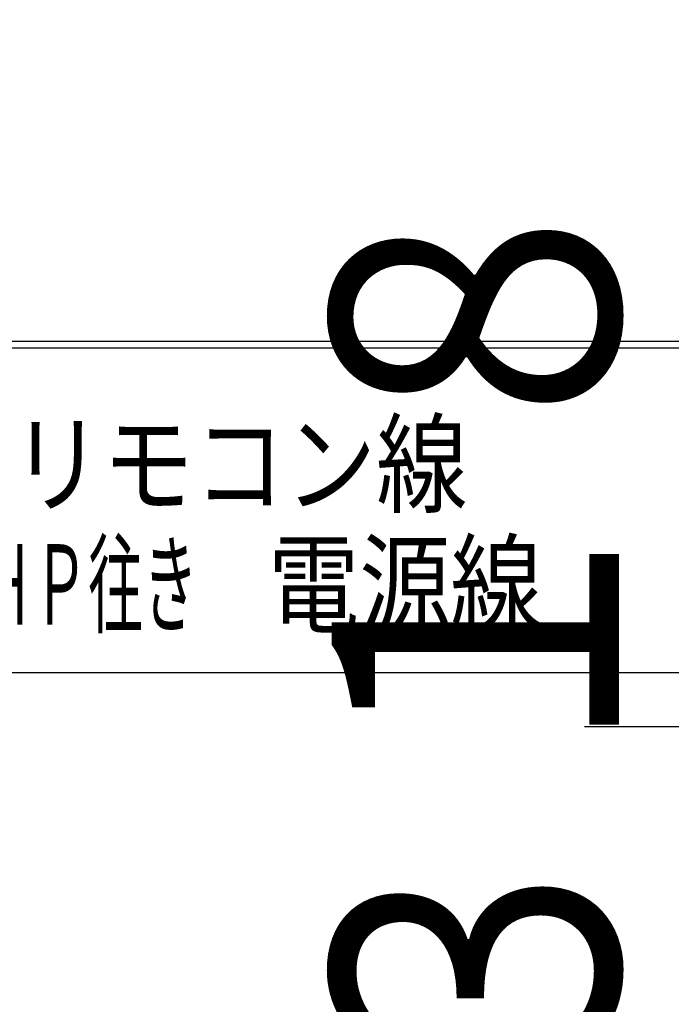
# Model space of a CAD drawing. Extents: x 0 to 420, y 0 to 297.
# Drawn here: x 75 to 80, y 60 to 68 of the extents above; entities that cross this region are included whole.
import ezdxf

# ---------------------------------------------------------------- set-up
doc = ezdxf.new("R2010")
doc.units = 0
doc.layers.get('0').update_dxf_attribs({"linetype": 'CONTINUOUS'})
doc.layers.get('DEFPOINTS').update_dxf_attribs({"linetype": 'CONTINUOUS'})
doc.layers.add('DD0', color=4, linetype='CONTINUOUS')
doc.layers.add('M1', color=2, linetype='CONTINUOUS')
doc.styles.get("Standard").update_dxf_attribs({"font": 'txt', "bigfont": 'BIGFONT'})
doc.dimstyles.get("Standard").update_dxf_attribs({"dimtxt": 3.5, "dimasz": 3, "dimexe": 1.5, "dimexo": 0.5, "dimgap": 1.5, "dimtad": 3, "dimtxsty": 'STANDARD', "dimblk1": 'OPEN', "dimblk2": 'OPEN', "dimsah": 1, "dimcen": 0.09, "dimazin": 3, "dimtfac": 1, "dimtdec": 4, "dimtofl": 0, "dimtmove": 0, "dimatfit": 3, "dimtolj": 1, "dimtzin": 0})

# ---------------------------------------------------------------- blocks, each defined once
blk = doc.blocks.new('_OPEN')
at = {"color": 0}
for p, q in [((-0.965926, 0.258819), (0, 0)), ((0, 0), (-1, 0)), ((0, 0), (-0.965926, -0.258819))]:
    blk.add_line(p, q, dxfattribs=at)
blk = doc.blocks.new('*D7')
at = {"layer": 'DD0'}
for p, q in [((75.445656, 99.509628), (122.992691, 99.509628)), ((121.492691, 96.509628), (121.492691, 42.918915)), ((106.965805, 39.918915), (122.992691, 39.918915))]:
    blk.add_line(p, q, dxfattribs=at)
at = {"layer": 'DEFPOINTS'}
for p in [(74.945652, 99.509627), (121.492691, 99.509627), (106.465805, 39.918916)]:
    blk.add_point(p, dxfattribs=at)
at = {"layer": 'DD0', "xscale": 3, "yscale": 3}
for p, rotation in [((121.492691, 99.509628), 90), ((121.492691, 39.918915), 270)]:
    blk.add_blockref('_OPEN', p, dxfattribs=dict(at, rotation=rotation))
at = {"layer": 'DD0', "width": 0.833333}
blk.add_text('８５８', height=2.5, rotation=90.000003, dxfattribs=at).set_placement((120.292694, 66.172605))
blk = doc.blocks.new('*D9')
at = {"layer": 'DD0'}
for p, q in [((80.953545, 62.179047), (79.43705, 62.179047)), ((80.93705, 59.179047), (80.93705, 42.918915)), ((83.342339, 39.918915), (79.43705, 39.918915))]:
    blk.add_line(p, q, dxfattribs=at)
at = {"layer": 'DEFPOINTS'}
for p in [(80.93705, 62.179046), (81.453543, 62.179046), (83.842342, 39.918916)]:
    blk.add_point(p, dxfattribs=at)
at = {"layer": 'DD0', "xscale": 3, "yscale": 3}
for p, rotation in [((80.93705, 62.179047), 90), ((80.93705, 39.918915), 270)]:
    blk.add_blockref('_OPEN', p, dxfattribs=dict(at, rotation=rotation))
at = {"layer": 'DD0', "width": 0.833333}
blk.add_text('\u3000\u3000\u3000\u3000\u3000\u3000\u3000３１８', height=2.5, rotation=90.000003, dxfattribs=at).set_placement((79.737053, 38.757314))

msp = doc.modelspace()

# ---------------------------------------------------------------- linework, layer by layer
at = {"layer": 'M1'}
msp.add_line((65.208342, 65.539043), (106.508342, 65.539043), dxfattribs=at)
msp.add_line((65.208342, 65.539043), (106.508342, 65.539043), dxfattribs=at)
at = {"layer": 'M1', "color": 234}
msp.add_line((72.560905, 65.480786), (81.453728, 65.480786), dxfattribs=at)
at = {"layer": 'M1', "color": 5}
msp.add_line((81.300996, 62.648085), (74.378342, 62.648085), dxfattribs=at)

# ---------------------------------------------------------------- texts
at = {"layer": 'M1', "color": 234}
for s, width, p in [('リモコン線', 0.833333, (74.436675, 64.118078)), ('↓（Ａ）ＨＰ往き', 0.5, (72.243342, 63.068191)), ('電源線', 0.833333, (76.676673, 63.068368))]:
    msp.add_text(s, height=0.7, dxfattribs=dict(at, width=width)).set_placement(p)

# ---------------------------------------------------------------- dimensions: what is measured, and where the dimension line sits
at = {"layer": 'DD0'}
for base, p1, p2, picture, middle in [((121.492691, 99.509627), (106.465805, 39.918916), (74.945652, 99.509627), '*D7', (121.492691, 69.714271)), ((80.93705, 62.179046), (83.842342, 39.918916), (81.453543, 62.179046), '*D9', (80.93705, 51.048981))]:
    dim = msp.add_linear_dim(base=base, p1=p1, p2=p2, angle=90, dimstyle='STANDARD', dxfattribs=at)
    dim.commit()
    dim.dimension.update_dxf_attribs({"geometry": picture, "text_midpoint": middle})

doc.saveas('drawing.dxf')
